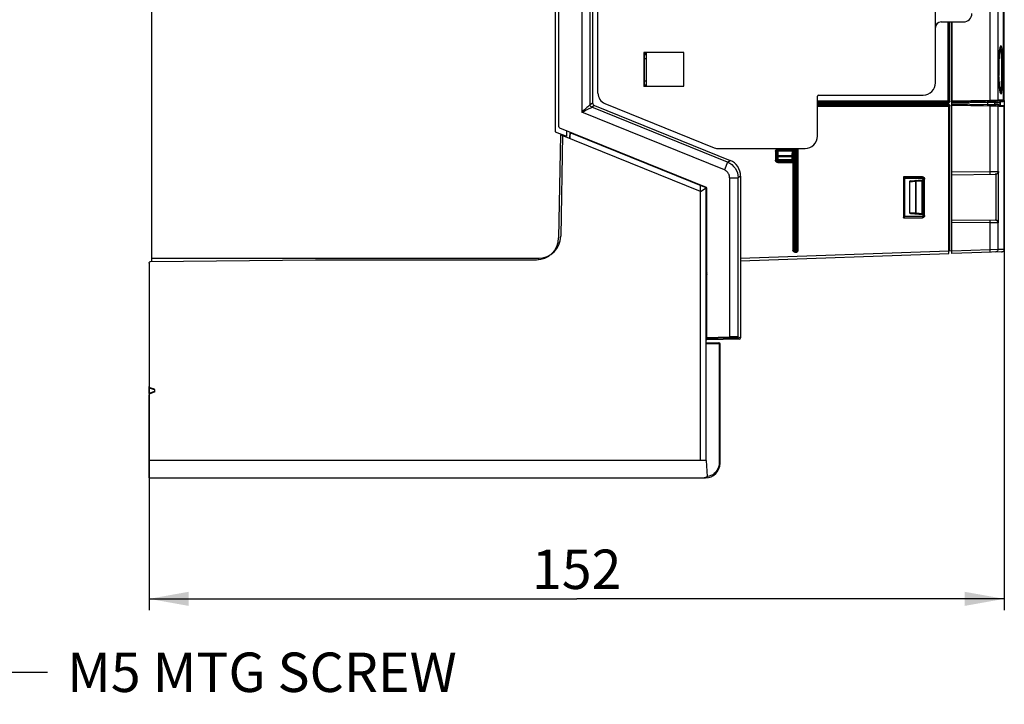
# Model space of a CAD drawing. Units: millimetres. Extents: x 0 to 420, y 0 to 297.
# Drawn here: x 103 to 191, y 72 to 133 of the extents above; entities that cross this region are included whole.
import ezdxf

# ---------------------------------------------------------------- set-up
doc = ezdxf.new("R2010")
doc.units = ezdxf.units.MM
doc.header["$LTSCALE"] = 23.1
doc.layers.get('0').update_dxf_attribs({"linetype": 'CONTINUOUS'})
doc.layers.add('02___PRT_ALL_AXES', color=7, linetype='CONTINUOUS')
doc.styles.get("Standard").update_dxf_attribs({"font": 'arial.ttf'})
doc.dimstyles.new('DIMSTYLE_1', dxfattribs={"dimtxt": 3.5, "dimasz": 3.5, "dimexe": 1, "dimexo": 0, "dimgap": 0.875, "dimtad": 1, "dimdec": 0, "dimlfac": 2, "dimdsep": 46, "dimtxsty": 'Standard', "dimblk": '_FILLED', "dimblk1": '_FILLED', "dimblk2": '_FILLED', "dimcen": 0.09, "dimclrt": 5, "dimadec": 0, "dimazin": 0, "dimtp": 0.05, "dimtm": 0.05, "dimtfac": 1, "dimtdec": 0, "dimtofl": 0, "dimtmove": 0, "dimatfit": 3, "dimldrblk": '_FILLED', "dimfxl": 1, "dimtolj": 1, "dimarcsym": 0})
doc.dimstyles.new('DIMSTYLE_4', dxfattribs={"dimtxt": 3.5, "dimasz": 3.5, "dimexe": 1, "dimexo": 0, "dimtad": 1, "dimlfac": 2, "dimdsep": 46, "dimtxsty": 'Standard', "dimblk": '_FILLED', "dimblk1": '_FILLED', "dimblk2": '_FILLED', "dimcen": 0.09, "dimclrt": 5, "dimadec": 0, "dimazin": 0, "dimtp": 0.05, "dimtm": 0.05, "dimtfac": 1, "dimtmove": 0, "dimatfit": 2, "dimldrblk": '_FILLED', "dimfxl": 1, "dimtolj": 1, "dimarcsym": 0})

# ---------------------------------------------------------------- blocks, each defined once
blk = doc.blocks.new('_FILLED')
at = {"color": 0, "linetype": 'ByBlock'}
blk.add_solid([(0, 0), (-1, 0.179), (-1, -0.179)], dxfattribs=at)
blk = doc.blocks.new('*D4')
at = {"color": 2, "linetype": 'Continuous'}
for p, q in [((190.927, 125.672), (190.927, 80.402)), ((114.962, 100.277), (114.962, 80.402)), ((114.962, 81.402), (152.945, 81.402)), ((190.927, 81.402), (152.945, 81.402))]:
    blk.add_line(p, q, dxfattribs=at)
at = {"color": 2, "linetype": 'Continuous', "xscale": 3.5, "yscale": 3.5, "zscale": 3.5, "rotation": 180}
blk.add_blockref('_FILLED', (114.962, 81.402), dxfattribs=at)
at = {"color": 2, "linetype": 'Continuous', "xscale": 3.5, "yscale": 3.5, "zscale": 3.5}
blk.add_blockref('_FILLED', (190.927, 81.402), dxfattribs=at)
at = {"color": 5, "linetype": 'Continuous', "insert": (152.945, 85.777), "char_height": 3.5, "width": 8.15799, "attachment_point": 2, "line_spacing_factor": 0.9}
blk.add_mtext('152', dxfattribs=at)
blk = doc.blocks.new('*D14')
at = {"color": 2, "linetype": 'Continuous'}
for p, q in [((77.942, 98.941), (102.671, 74.878)), ((102.671, 74.878), (105.921, 74.878))]:
    blk.add_line(p, q, dxfattribs=at)
at = {"color": 2, "linetype": 'Continuous', "xscale": 3.5, "yscale": 3.5, "zscale": 3.5, "rotation": 135.7817863529}
blk.add_blockref('_FILLED', (77.942, 98.941), dxfattribs=at)
at = {"color": 5, "linetype": 'Continuous', "insert": (107.671, 76.628), "char_height": 3.5, "width": 38.48699, "attachment_point": 1, "line_spacing_factor": 0.9}
blk.add_mtext('M5 MTG SCREW', dxfattribs=at)

msp = doc.modelspace()

# ---------------------------------------------------------------- linework, layer by layer
at = {"color": 7, "linetype": 'Continuous'}
for p, q in [((115.191, 111.3582), (115.191, 171.0075)), ((151.041, 159.4046), (151.041, 122.8948)), ((151.3625, 123.329), (151.3625, 158.9703)), ((154.3625, 156.8459), (154.3625, 125.4535)), ((190.8733, 125.7061), (190.8733, 156.6382)), ((190.9275, 125.6716), (190.9275, 156.6334)), ((154.8354, 126.3273), (154.8354, 155.9773)), ((184.8354, 127.2523), (184.8354, 155.0523)), ((185.3354, 132.6523), (187.3104, 132.6523)), ((186.0116, 132.6523), (186.0116, 125.6255)), ((186.2625, 132.6523), (186.2625, 112.3338)), ((186.2725, 132.6523), (186.2725, 125.5275)), ((190.6023, 130.4624), (190.6012, 130.4599)), ((190.6023, 130.4624), (190.6058, 130.4699)), ((162.4554, 129.9323), (158.9104, 129.9323)), ((158.9104, 129.9323), (158.9104, 126.9323)), ((158.9104, 129.9072), (158.9361, 129.8814)), ((158.9104, 129.9023), (159.1439, 129.9023)), ((158.9361, 129.8814), (158.9422, 129.875)), ((158.9422, 129.875), (158.9453, 129.8721)), ((158.9625, 129.8377), (158.9454, 129.872)), ((158.9625, 129.8377), (159.1433, 129.8361)), ((158.9625, 129.4023), (158.9625, 129.8377)), ((159.1439, 126.9323), (159.1439, 129.9023)), ((162.4554, 126.9323), (162.4554, 129.9323)), ((158.9104, 129.4023), (159.1254, 129.4023)), ((158.9854, 127.4023), (158.9854, 129.4023)), ((159.1254, 127.4023), (158.9104, 127.4023)), ((158.9104, 126.9323), (162.4554, 126.9323)), ((158.9479, 126.9323), (158.9625, 126.9615)), ((158.9625, 126.9615), (158.9625, 127.4023)), ((158.9625, 126.9616), (159.1436, 126.9632)), ((174.3354, 122.5023), (174.3354, 126.0523)), ((174.4354, 126.1523), (183.7354, 126.1523)), ((154.1259, 125.2915), (154.0589, 125.2302)), ((154.1377, 125.3019), (154.1259, 125.2915)), ((154.5186, 125.222), (166.5757, 120.3506)), ((155.4608, 125.4001), (165.1758, 121.4751)), ((185.9116, 125.5255), (174.3354, 125.5255)), ((174.3354, 125.2738), (185.9125, 125.2738)), ((185.9326, 125.2716), (185.9125, 125.2738)), ((186.0123, 125.1738), (186.0102, 125.1933)), ((186.0125, 112.0707), (186.0125, 125.1734)), ((190.7751, 125.6061), (186.2725, 125.5275)), ((186.2725, 118.9386), (186.2725, 125.5166)), ((186.2725, 125.2775), (190.4798, 125.2041)), ((190.3924, 119.3617), (190.3924, 125.1417)), ((190.5814, 125.5378), (190.5812, 125.5367)), ((190.5813, 125.2704), (190.5813, 125.534)), ((190.5825, 125.2548), (190.5813, 125.2704)), ((190.5866, 125.2384), (190.5825, 125.2548)), ((190.6146, 125.5845), (190.6295, 125.5938)), ((190.6787, 125.5677), (190.8301, 125.5716)), ((190.8807, 125.1971), (190.6795, 125.2006)), ((190.9446, 112.4764), (190.9446, 125.1321)), ((154.2802, 125.0632), (154.2938, 125.0704)), ((151.041, 122.8948), (152.0291, 122.4956)), ((151.5004, 122.6224), (151.3406, 113.4652)), ((151.425, 123.2363), (164.4499, 117.9739)), ((163.9625, 117.5874), (151.5004, 122.6224)), ((151.6957, 122.6303), (151.5384, 113.6148)), ((152.0377, 122.9888), (152.0291, 122.4956)), ((152.3294, 122.8709), (152.3193, 122.2916)), ((152.3695, 122.2713), (152.3763, 122.6613)), ((164.4625, 117.9247), (152.5137, 122.7523)), ((152.548, 122.7517), (152.5485, 122.7824)), ((165.5504, 121.4023), (173.2354, 121.4023)), ((172.2349, 121.1757), (172.2354, 121.1593)), ((172.261, 120.3643), (172.2611, 121.1996)), ((172.2611, 121.1996), (172.2615, 121.2923)), ((172.2616, 121.4023), (172.2616, 121.1593)), ((172.5133, 112.3686), (172.5133, 121.4023)), ((172.1887, 120.2391), (172.2019, 120.2605)), ((172.2351, 120.3524), (172.2354, 120.3643)), ((172.2616, 120.1612), (172.261, 120.3643)), ((172.2616, 120.3643), (172.2616, 112.3895)), ((186.2725, 119.0779), (190.1709, 119.1119)), ((163.9625, 93.6997), (163.9625, 118.1267)), ((167.5125, 118.9618), (167.5125, 104.5756)), ((182.0728, 118.7959), (182.0938, 118.7749)), ((182.0938, 118.7749), (183.6439, 118.7749)), ((182.0938, 115.3749), (182.0938, 118.7749)), ((182.5225, 118.4272), (182.5225, 115.7286)), ((182.6137, 118.5269), (183.6355, 118.6162)), ((183.6355, 115.5396), (183.6355, 118.6162)), ((183.639, 118.6166), (183.7481, 118.6261)), ((183.7438, 118.6749), (183.7438, 115.4748)), ((163.9625, 117.5874), (164.4625, 117.9247)), ((164.4625, 93.6997), (164.4625, 117.9247)), ((164.5125, 104.3997), (164.5125, 117.8812)), ((182.6137, 115.629), (183.7486, 115.5297)), ((182.0728, 115.3538), (182.0938, 115.3749)), ((183.6439, 115.3749), (182.0938, 115.3749)), ((186.2725, 112.0718), (186.2725, 115.2173)), ((186.2725, 115.0779), (190.1709, 115.0439)), ((190.3924, 112.4572), (190.3924, 114.7941)), ((167.5125, 111.4247), (186.0125, 112.0707)), ((172.2635, 112.3701), (172.2616, 112.3895)), ((172.3241, 112.2968), (172.3759, 112.2759)), ((172.4133, 112.2686), (172.4331, 112.2706)), ((172.4331, 112.2706), (172.4519, 112.2764)), ((172.4519, 112.2764), (172.4689, 112.2855)), ((172.4689, 112.2855), (172.4838, 112.2977)), ((172.5112, 112.3483), (172.5133, 112.3686)), ((186.0125, 112.3251), (186.2625, 112.3338)), ((190.7033, 112.2266), (186.2725, 112.0718)), ((114.9625, 111.2273), (114.9625, 100.2767)), ((115.0616, 111.3567), (129.7366, 111.5227)), ((115.191, 111.6497), (149.5387, 111.6497)), ((129.7366, 111.5227), (129.9325, 111.5242)), ((129.9362, 111.5247), (149.3659, 111.5247)), ((164.4625, 104.1497), (165.5892, 104.13)), ((167.4151, 104.4757), (164.5125, 104.3997)), ((166.5413, 104.5812), (166.6356, 104.5835)), ((166.6356, 104.5835), (166.7277, 104.5853)), ((165.6875, 93.4497), (165.6875, 104.03)), ((114.9625, 99.6506), (114.9625, 100.2619)), ((114.9907, 100.146), (114.9896, 100.1403)), ((115.0283, 100.1827), (115.3967, 100.0486)), ((115.3967, 99.7507), (115.0283, 99.6166)), ((115.4625, 99.8447), (115.4625, 99.9547)), ((114.9625, 92.1497), (114.9625, 99.5227)), ((164.4625, 93.6997), (114.9625, 93.6997)), ((164.4625, 93.6997), (164.5339, 92.2566)), ((114.9625, 92.1497), (164.3875, 92.1497))]:
    msp.add_line(p, q, dxfattribs=at)
at = {"color": 9, "linetype": 'Continuous'}
for p, q in [((153.3887, 157.6711), (153.3887, 124.6283)), ((154.1377, 125.3019), (154.1377, 156.9975)), ((189.666, 156.6479), (189.666, 125.6867)), ((190.3924, 125.6977), (190.3924, 156.6424)), ((190.873, 156.6382), (190.873, 125.7061)), ((185.9116, 132.6523), (185.9116, 125.4255)), ((186.1116, 125.6255), (186.1116, 132.6523)), ((190.5862, 130.4298), (190.5642, 130.3318)), ((190.6091, 130.4998), (190.5862, 130.4298)), ((190.6091, 130.4998), (190.6101, 130.5021)), ((158.9453, 129.8721), (159.1438, 129.8713)), ((158.9454, 129.4023), (158.9454, 129.872)), ((159.1439, 129.7361), (158.9616, 129.7377)), ((158.9454, 126.9272), (158.9454, 127.4023)), ((158.9616, 127.0616), (159.1427, 127.0632)), ((190.5871, 126.3882), (190.5929, 126.4005)), ((190.5929, 126.4005), (190.5938, 126.4026)), ((190.6135, 126.3997), (190.5938, 126.4026)), ((190.6908, 126.305), (190.6899, 126.3026)), ((154.1377, 125.3019), (154.3625, 125.4535)), ((154.5186, 125.222), (154.2938, 125.0704)), ((186.1116, 125.6255), (174.3354, 125.6256)), ((174.3354, 125.4255), (185.9116, 125.4255)), ((185.9125, 125.3738), (174.3354, 125.3738)), ((174.3354, 125.1738), (186.1125, 125.1738)), ((185.9373, 125.2707), (185.9107, 125.2738)), ((185.9125, 125.3738), (185.9125, 125.2738)), ((186.1082, 125.214), (186.1125, 125.1738)), ((186.1125, 112.3312), (186.1125, 125.1738)), ((186.2725, 125.6275), (189.666, 125.6867)), ((189.4375, 125.4828), (186.2725, 125.4276)), ((186.2725, 125.3775), (189.4375, 125.3223)), ((189.666, 125.1533), (186.2725, 125.2125)), ((190.1172, 125.4964), (189.4375, 125.4828)), ((189.4375, 125.4828), (189.4375, 125.3223)), ((189.4375, 125.3223), (190.1172, 125.3087)), ((189.666, 125.6867), (190.3924, 125.6977)), ((190.4787, 125.1402), (189.666, 125.1533)), ((189.666, 125.1533), (189.666, 119.3575)), ((190.1172, 125.4964), (190.5742, 125.5043)), ((190.1172, 125.3087), (190.1172, 125.4964)), ((190.3814, 125.3041), (190.1172, 125.3087)), ((190.3855, 125.2778), (190.382, 125.3041)), ((190.3961, 125.2528), (190.3855, 125.2778)), ((190.5687, 125.7022), (190.3924, 125.6977)), ((190.9446, 125.1321), (190.4787, 125.1402)), ((190.5499, 125.2803), (190.581, 125.2704)), ((190.873, 125.7061), (190.5687, 125.7022)), ((190.5742, 125.5043), (190.5774, 125.5291)), ((190.5754, 125.505), (190.5742, 125.5043)), ((190.5774, 125.5291), (190.587, 125.5533)), ((190.581, 125.5256), (190.5818, 125.5404)), ((190.5811, 125.527), (190.581, 125.5256)), ((190.581, 125.5256), (190.581, 125.2704)), ((190.5822, 125.2547), (190.581, 125.2703)), ((190.587, 125.5533), (190.6025, 125.5741)), ((190.6217, 125.1897), (190.6223, 125.1897)), ((190.647, 125.6006), (190.6722, 125.6043)), ((190.6781, 125.5711), (190.6787, 125.5677)), ((190.8307, 125.5751), (190.8301, 125.5716)), ((190.9275, 125.6716), (190.8672, 125.6716)), ((190.8733, 125.7061), (190.873, 125.7061)), ((166.0703, 119.5046), (153.3887, 124.6283)), ((166.3509, 120.199), (154.2938, 125.0704)), ((170.615, 121.1593), (170.715, 121.1593)), ((170.615, 121.1593), (170.615, 120.3643)), ((170.7376, 121.1367), (170.715, 121.1593)), ((170.715, 120.3643), (170.715, 121.1593)), ((170.7492, 120.6818), (170.7376, 121.1367)), ((172.1099, 121.3592), (170.815, 121.3592)), ((170.815, 121.2592), (170.815, 121.3592)), ((170.815, 121.2592), (172.1099, 121.2592)), ((170.815, 121.2592), (170.8376, 121.2367)), ((172.0874, 121.2367), (170.8376, 121.2367)), ((170.8376, 121.2065), (170.8376, 121.2367)), ((170.8376, 121.2065), (172.0874, 121.2065)), ((170.8492, 120.7516), (170.8376, 121.2065)), ((172.0758, 120.7516), (170.8492, 120.7516)), ((170.8492, 120.2985), (170.8492, 120.7516)), ((172.0874, 121.2065), (172.0758, 120.7516)), ((172.0758, 120.7516), (172.0758, 120.2985)), ((172.0874, 121.2367), (172.1099, 121.2592)), ((172.0874, 121.2367), (172.0874, 121.2065)), ((172.1099, 121.3592), (172.1099, 121.2592)), ((172.1616, 121.4023), (172.1616, 121.3524)), ((172.2616, 121.3524), (172.1616, 121.3524)), ((172.1873, 121.1367), (172.1757, 120.6818)), ((172.2099, 121.1593), (172.1873, 121.1367)), ((172.2099, 121.1593), (172.261, 121.1593)), ((172.2099, 121.1593), (172.2099, 120.3643)), ((172.2354, 121.1593), (172.2354, 120.3643)), ((172.3616, 112.3895), (172.3616, 121.4023)), ((172.4133, 121.4023), (172.4133, 112.3686)), ((172.6133, 112.3686), (172.6133, 121.4023)), ((166.3509, 120.199), (166.0703, 119.5046)), ((166.3509, 120.199), (166.5757, 120.3506)), ((170.715, 120.3643), (170.615, 120.3643)), ((170.715, 120.3643), (170.7492, 120.3985)), ((170.7492, 120.6818), (172.1757, 120.6818)), ((170.7492, 120.6818), (170.7492, 120.3985)), ((172.1757, 120.3985), (170.7492, 120.3985)), ((170.8492, 120.2985), (170.815, 120.2643)), ((172.1099, 120.2643), (170.815, 120.2643)), ((170.815, 120.1644), (170.815, 120.2643)), ((170.815, 120.1644), (172.1099, 120.1644)), ((170.8492, 120.2985), (172.0758, 120.2985)), ((172.1099, 120.2643), (172.0758, 120.2985)), ((172.1099, 120.2643), (172.1099, 120.1644)), ((172.1616, 120.1711), (172.2616, 120.1711)), ((172.1616, 120.1711), (172.1616, 112.3895)), ((172.1757, 120.3985), (172.1757, 120.6818)), ((172.1757, 120.3985), (172.2099, 120.3643)), ((172.261, 120.3643), (172.2099, 120.3643)), ((186.2725, 119.3279), (189.666, 119.3575)), ((189.666, 119.3575), (190.3924, 119.3617)), ((190.1949, 119.1133), (190.1949, 115.0425)), ((190.4315, 119.3619), (190.3924, 119.3619)), ((190.4315, 114.7938), (190.4315, 119.362)), ((166.5387, 118.8102), (167.2877, 118.8102)), ((166.5387, 118.8102), (166.5387, 104.6812)), ((167.5125, 118.9618), (167.2877, 118.8102)), ((167.2877, 104.682), (167.2877, 118.8102)), ((183.6631, 118.8957), (181.9728, 118.8957)), ((181.9728, 118.8957), (181.9728, 115.254)), ((182.0728, 118.7959), (183.6645, 118.7955)), ((182.0728, 115.3538), (182.0728, 118.7959)), ((182.5225, 118.4272), (182.5459, 118.4272)), ((183.0414, 118.4706), (182.5459, 118.4272)), ((182.5459, 115.7286), (182.5459, 118.4272)), ((183.0414, 118.4706), (183.118, 118.4706)), ((183.0414, 118.4706), (183.0414, 115.6853)), ((183.118, 118.4706), (183.1093, 118.5702)), ((183.6355, 118.5159), (183.118, 118.4706)), ((183.118, 115.6853), (183.118, 118.4706)), ((183.6439, 118.7749), (183.6645, 118.7955)), ((183.6646, 118.8955), (183.6645, 118.7955)), ((183.7302, 115.5313), (183.7302, 118.6245)), ((183.7645, 118.6956), (183.7438, 118.6749)), ((183.7645, 118.6956), (183.8644, 118.6956)), ((183.7645, 118.6956), (183.7645, 115.4542)), ((183.8644, 115.4542), (183.8644, 118.6956)), ((182.5459, 115.7286), (182.5225, 115.7286)), ((182.5459, 115.7286), (183.0414, 115.6853)), ((183.118, 115.6853), (183.0414, 115.6853)), ((183.1093, 115.5856), (183.118, 115.6853)), ((183.118, 115.6853), (183.6355, 115.64)), ((181.9728, 115.254), (183.6631, 115.254)), ((183.6645, 115.3542), (182.0728, 115.3538)), ((183.6645, 115.3542), (183.6439, 115.3749)), ((183.6645, 115.3542), (183.6646, 115.2542)), ((183.7438, 115.4748), (183.7645, 115.4542)), ((183.8644, 115.4542), (183.7645, 115.4542)), ((189.666, 114.7984), (186.2725, 114.828)), ((190.3924, 114.7941), (189.666, 114.7984)), ((189.666, 114.7984), (189.666, 112.4403)), ((190.3924, 114.794), (190.4315, 114.794)), ((167.5125, 111.6748), (186.0125, 112.3209)), ((172.3616, 112.3895), (172.1616, 112.3895)), ((172.2077, 112.2618), (172.1958, 112.2777)), ((172.2867, 112.2041), (172.3616, 112.3895)), ((172.3384, 112.1832), (172.2867, 112.2041)), ((172.4133, 112.3686), (172.3384, 112.1832)), ((172.3699, 112.1734), (172.3384, 112.1832)), ((172.3616, 112.3895), (172.4133, 112.3686)), ((172.6133, 112.3686), (172.4133, 112.3686)), ((172.5509, 112.2235), (172.5252, 112.2028)), ((186.2725, 112.3217), (189.666, 112.4403)), ((189.666, 112.4403), (190.3924, 112.4572)), ((190.3924, 112.4571), (190.9446, 112.4764)), ((149.5387, 111.6497), (149.5387, 111.5362)), ((164.5125, 104.6281), (166.5387, 104.6812)), ((164.5125, 104.5281), (166.5413, 104.5812)), ((166.5387, 104.6812), (166.5413, 104.5812)), ((167.4151, 104.4757), (167.1904, 104.5821)), ((167.2877, 104.682), (167.5125, 104.5755)), ((165.6048, 104.03), (164.4625, 104.05)), ((165.6048, 104.03), (165.6875, 104.03)), ((165.6048, 104.03), (165.6048, 93.4497)), ((114.9625, 100.1153), (114.9918, 100.1153)), ((115.4332, 99.9547), (114.9918, 100.1153)), ((114.9918, 99.684), (114.9918, 100.1153)), ((114.9918, 99.684), (115.4332, 99.8447)), ((115.4332, 99.9547), (115.4625, 99.9547)), ((115.4332, 99.9547), (115.4332, 99.8447)), ((114.9918, 99.684), (114.9625, 99.684)), ((165.6875, 93.4497), (165.6048, 93.4497))]:
    msp.add_line(p, q, dxfattribs=at)
at = {"color": 7, "linetype": 'Continuous'}
for points in [[(190.6077, 126.3324), (190.608, 126.332), (190.6064, 126.3349), (190.6018, 126.3448), (190.5958, 126.3604), (190.5889, 126.3816), (190.5816, 126.4079), (190.5739, 126.4394), (190.5661, 126.4758), (190.5582, 126.5171), (190.5503, 126.563), (190.5424, 126.6137), (190.5346, 126.6691), (190.527, 126.7292), (190.5195, 126.7937), (190.5123, 126.8627), (190.5052, 126.9359), (190.4985, 127.0133), (190.492, 127.0948), (190.4858, 127.1802), (190.48, 127.2694), (190.4746, 127.3624), (190.4695, 127.4589), (190.4649, 127.5588), (190.4607, 127.6619), (190.4571, 127.7681), (190.454, 127.8772), (190.4515, 127.9889), (190.4496, 128.1028), (190.4483, 128.2187), (190.4477, 128.3362), (190.4477, 128.455), (190.4484, 128.5747), (190.4498, 128.6951), (190.4518, 128.8157), (190.4545, 128.9362), (190.4579, 129.0561), (190.4621, 129.1749), (190.4669, 129.2923), (190.4725, 129.4076), (190.4789, 129.5203), (190.4859, 129.6297), (190.4937, 129.7353), (190.5022, 129.8364), (190.5113, 129.9326), (190.521, 130.0235), (190.5312, 130.1085), (190.542, 130.1869), (190.5532, 130.2583), (190.5647, 130.3217), (190.5765, 130.3767)], [(190.5765, 130.3767), (190.5881, 130.4212), (190.5984, 130.4528), (190.6012, 130.4599)], [(154.0589, 125.2302), (153.9316, 125.1163), (153.8467, 125.0406)], [(186.0102, 125.1933), (186.0046, 125.2119), (185.9954, 125.229), (185.9831, 125.244), (185.9682, 125.2563), (185.9511, 125.2657), (185.9326, 125.2716)], [(190.3924, 125.1417), (190.3903, 125.1581), (190.3839, 125.1739), (190.3738, 125.1873), (190.3607, 125.1976), (190.345, 125.2043), (190.3287, 125.2067)], [(190.5813, 125.5371), (190.5815, 125.5378), (190.583, 125.5425), (190.5866, 125.5509), (190.5927, 125.5615)], [(190.5927, 125.5615), (190.6021, 125.5732), (190.6146, 125.5845)], [(190.6295, 125.5938), (190.6468, 125.6005), (190.6658, 125.604), (190.6722, 125.6043)], [(190.7751, 125.6061), (190.786, 125.6069), (190.7959, 125.6087), (190.8046, 125.6111), (190.8126, 125.6142), (190.8209, 125.6182), (190.8285, 125.6227), (190.8344, 125.6269), (190.8396, 125.6312), (190.845, 125.6363), (190.8498, 125.6417), (190.8539, 125.6468), (190.8574, 125.6519), (190.8604, 125.657), (190.8631, 125.662), (190.8654, 125.667), (190.8673, 125.6719), (190.8689, 125.6767), (190.8702, 125.6814), (190.8713, 125.686), (190.8721, 125.6905), (190.8727, 125.6948), (190.873, 125.6987), (190.8733, 125.7025), (190.8733, 125.7061)], [(190.9444, 125.1321), (190.9433, 125.1441), (190.9377, 125.1608), (190.9278, 125.1755), (190.9143, 125.187), (190.8978, 125.1945), (190.8807, 125.1971)], [(153.8467, 125.0406), (153.6399, 124.8544), (153.5186, 124.7463), (153.3887, 124.6283)], [(153.3887, 124.6283), (153.5473, 124.7047), (153.6933, 124.777)], [(153.6933, 124.777), (153.9433, 124.8992), (154.0449, 124.9498), (154.1299, 124.9917), (154.1981, 125.0246), (154.2802, 125.0632)], [(172.1615, 121.3524), (172.1659, 121.338), (172.1705, 121.3249), (172.1755, 121.3125), (172.1807, 121.3007), (172.186, 121.2895), (172.1932, 121.2788), (172.2012, 121.2677), (172.2093, 121.2553)], [(172.2093, 121.2553), (172.2172, 121.2415), (172.2239, 121.2262), (172.2293, 121.2097), (172.2331, 121.1926), (172.2349, 121.1757)], [(172.1614, 120.1711), (172.1658, 120.1845), (172.1699, 120.197), (172.174, 120.2085), (172.1784, 120.2191), (172.1832, 120.2292), (172.1887, 120.2391)], [(172.2019, 120.2605), (172.2088, 120.2726), (172.2154, 120.2854), (172.2216, 120.2988), (172.2268, 120.3126), (172.2309, 120.3264), (172.2337, 120.3398), (172.2351, 120.3524)], [(190.3924, 119.3617), (190.3876, 119.3131), (190.3736, 119.2664), (190.3508, 119.2234), (190.3201, 119.1857), (190.2827, 119.1546), (190.24, 119.1314), (190.1936, 119.1169), (190.1453, 119.1117)], [(190.1709, 119.1119), (190.1749, 119.112), (190.1789, 119.1121), (190.1829, 119.1123), (190.1869, 119.1126), (190.1909, 119.1129), (190.1949, 119.1133)], [(190.4315, 119.362), (190.4264, 119.3225), (190.4156, 119.2857), (190.3999, 119.2513), (190.3798, 119.2198), (190.3558, 119.1917), (190.3283, 119.1673), (190.2975, 119.1468), (190.2644, 119.1306), (190.23, 119.1195), (190.1949, 119.1133)], [(181.9728, 118.8959), (181.9929, 118.8762), (182.0114, 118.8573), (182.0285, 118.8401), (182.0436, 118.8251), (182.0559, 118.8127), (182.0651, 118.8036), (182.0705, 118.798), (182.0723, 118.7959)], [(181.9728, 115.2538), (181.9926, 115.2739), (182.0114, 115.2924)], [(182.0114, 115.2924), (182.056, 115.3369), (182.0651, 115.3461), (182.0707, 115.3515), (182.0728, 115.3534)], [(190.3924, 114.7941), (190.3877, 114.8423), (190.3735, 114.8895), (190.3507, 114.9325), (190.3201, 114.9701), (190.2828, 115.0012), (190.2401, 115.0244), (190.1932, 115.039), (190.1453, 115.0441)], [(190.1949, 115.0425), (190.1909, 115.0429), (190.1869, 115.0432), (190.1829, 115.0435), (190.1789, 115.0437), (190.1749, 115.0438), (190.1709, 115.0439)], [(190.4315, 114.7938), (190.4264, 114.8333), (190.4156, 114.8701), (190.3999, 114.9045), (190.3798, 114.9359), (190.3558, 114.964), (190.3283, 114.9885), (190.2975, 115.009), (190.2644, 115.0252), (190.23, 115.0363), (190.1949, 115.0425)], [(172.2787, 112.3336), (172.2692, 112.3512), (172.2635, 112.3701)], [(172.3241, 112.2968), (172.3069, 112.3058), (172.2915, 112.3182), (172.2787, 112.3336)], [(172.3759, 112.2759), (172.3851, 112.2727), (172.3944, 112.2704), (172.4039, 112.2691), (172.4133, 112.2686)], [(172.4838, 112.2977), (172.496, 112.3123), (172.5053, 112.3293), (172.5112, 112.3483)], [(190.3924, 112.4571), (190.3879, 112.4098), (190.3742, 112.3633), (190.3521, 112.3208), (190.3224, 112.2835), (190.2862, 112.2524), (190.2446, 112.2288), (190.1988, 112.2135), (190.1519, 112.2073)], [(190.7032, 112.2265), (190.7488, 112.2324), (190.7935, 112.2469), (190.8342, 112.2691), (190.8701, 112.2985), (190.8999, 112.334), (190.9227, 112.3745), (190.9376, 112.4184), (190.9441, 112.4644), (190.9444, 112.4764)], [(114.9625, 111.2273), (114.9648, 111.2543), (114.9707, 111.2788), (114.9805, 111.3013), (114.9932, 111.3207), (115.0085, 111.3362), (115.0255, 111.3476), (115.0434, 111.3544), (115.0625, 111.3567)], [(164.5125, 110.3482), (164.5057, 110.3465), (164.4993, 110.3449), (164.4932, 110.3435), (164.4873, 110.3422), (164.4816, 110.3407), (164.4758, 110.3397), (164.4699, 110.3398), (164.4638, 110.3404), (164.4625, 110.3405)], [(166.7277, 104.5853), (166.819, 104.5867), (166.9055, 104.5877), (166.9841, 104.588), (167.0451, 104.5879)], [(167.0451, 104.5879), (167.0528, 104.5878), (167.1087, 104.5871), (167.151, 104.5859), (167.1781, 104.5842), (167.1904, 104.5821)], [(115.0283, 100.1827), (115.0239, 100.1841), (115.0197, 100.1849), (115.0154, 100.1853), (115.0117, 100.1851), (115.0096, 100.1834), (115.0077, 100.181), (115.0049, 100.1788), (115.0022, 100.1764), (114.9998, 100.1734), (114.9976, 100.1699), (114.9957, 100.1659), (114.9941, 100.1615), (114.9929, 100.1566), (114.9919, 100.1514), (114.9907, 100.146)], [(114.9918, 99.684), (114.9903, 99.6766), (114.9897, 99.6697), (114.9901, 99.6633), (114.9909, 99.6574), (114.9915, 99.6517), (114.9921, 99.6463), (114.9932, 99.6413), (114.9945, 99.6366), (114.9962, 99.6324), (114.9981, 99.6286), (115.0002, 99.6253), (115.0026, 99.6225), (115.0053, 99.6202), (115.008, 99.6181), (115.0099, 99.6158), (115.012, 99.6142), (115.0156, 99.614), (115.0198, 99.6145), (115.024, 99.6153), (115.0283, 99.6166)], [(164.4625, 92.202), (164.4526, 92.1986), (164.4425, 92.1955), (164.4323, 92.1925), (164.4219, 92.1898), (164.4114, 92.1873), (164.4007, 92.185)], [(164.5339, 92.2566), (164.5308, 92.2466), (164.5255, 92.2377), (164.5175, 92.2301), (164.5078, 92.2234), (164.4976, 92.2174), (164.4866, 92.2119), (164.4749, 92.2068), (164.4625, 92.202)]]:
    msp.add_lwpolyline(points, dxfattribs=at)
at = {"color": 9, "linetype": 'Continuous'}
for points in [[(190.6162, 130.3324), (190.5959, 130.3974), (190.5865, 130.4149)], [(190.6091, 130.4998), (190.6077, 130.4815), (190.6023, 130.4624)], [(190.6908, 126.305), (190.7121, 126.374), (190.7321, 126.4711), (190.7509, 126.5971), (190.7682, 126.7492), (190.7837, 126.9258), (190.7972, 127.1236), (190.8085, 127.3392), (190.8175, 127.5701), (190.8243, 127.8143), (190.8287, 128.0675), (190.8307, 128.326), (190.8302, 128.5858), (190.8272, 128.8431), (190.8218, 129.094), (190.814, 129.3346), (190.8038, 129.5616), (190.7914, 129.7715), (190.777, 129.9613), (190.7606, 130.1278), (190.7424, 130.2694), (190.7226, 130.3838), (190.7015, 130.4696), (190.6793, 130.5242), (190.6564, 130.548), (190.6334, 130.5406), (190.6101, 130.5021)], [(190.5642, 130.3318), (190.5429, 130.2049), (190.523, 130.0522), (190.5048, 129.8752), (190.4886, 129.6773), (190.4748, 129.4615), (190.4635, 129.2303), (190.4551, 128.9857), (190.4495, 128.7322), (190.4471, 128.4735), (190.4478, 128.2137), (190.4517, 127.9569), (190.454, 127.8772)], [(190.5938, 126.4026), (190.614, 126.4641), (190.6331, 126.5503), (190.651, 126.6602), (190.6675, 126.7921), (190.6825, 126.9445), (190.6956, 127.115), (190.7069, 127.3005), (190.7163, 127.4996), (190.7238, 127.7105), (190.7292, 127.9305), (190.7325, 128.1569), (190.7337, 128.3867), (190.7328, 128.6165), (190.7298, 128.8435), (190.7246, 129.0649), (190.7174, 129.2779), (190.7082, 129.4799), (190.6971, 129.6684), (190.6841, 129.8409), (190.6694, 129.9954), (190.6531, 130.1298), (190.6353, 130.2426), (190.6162, 130.3324)], [(190.4571, 127.7681), (190.4585, 127.7067), (190.4684, 127.467), (190.4809, 127.2408), (190.496, 127.0318), (190.5132, 126.8425), (190.5324, 126.6762), (190.5531, 126.5348), (190.5752, 126.4204)], [(190.5752, 126.4204), (190.5982, 126.3348), (190.6215, 126.2806), (190.6449, 126.257), (190.6676, 126.2644), (190.6899, 126.3026)], [(190.6908, 126.305), (190.6887, 126.3229), (190.6833, 126.3405), (190.6748, 126.3566), (190.6634, 126.3709), (190.6491, 126.3833), (190.6324, 126.3931), (190.6135, 126.3997)], [(154.2938, 125.0704), (154.2507, 125.093), (154.2127, 125.1237), (154.1813, 125.1612), (154.1576, 125.2044), (154.1428, 125.2519), (154.1377, 125.3019)], [(185.9116, 125.5256), (185.9374, 125.5289), (185.9615, 125.5389), (185.9825, 125.555), (185.9984, 125.576), (186.0083, 125.6001), (186.0116, 125.6256)], [(186.0961, 125.5484), (186.0776, 125.5141), (186.053, 125.4841), (186.023, 125.4595), (185.9887, 125.441), (185.9518, 125.4298), (185.9116, 125.4255)], [(185.9125, 125.3738), (185.9526, 125.3695), (185.9896, 125.3583)], [(185.9896, 125.3583), (186.0239, 125.3398), (186.0539, 125.3152), (186.0785, 125.2852), (186.097, 125.2509), (186.1082, 125.214)], [(186.1116, 125.6255), (186.1073, 125.5854), (186.0961, 125.5484)], [(189.4382, 125.5828), (189.4376, 125.5796), (189.4372, 125.57), (189.437, 125.5546), (189.437, 125.5341), (189.4371, 125.5096), (189.4375, 125.4828)], [(189.4375, 125.3223), (189.4372, 125.2971), (189.437, 125.2733), (189.437, 125.2526), (189.4372, 125.2364), (189.4376, 125.2259), (189.4382, 125.2223)], [(189.666, 125.6867), (189.6663, 125.6615), (189.6665, 125.6378), (189.6664, 125.6171), (189.6662, 125.6009), (189.6657, 125.5904), (189.6651, 125.5867)], [(189.6654, 125.2183), (189.6658, 125.2162), (189.6661, 125.21), (189.6663, 125.2), (189.6663, 125.1867), (189.6662, 125.1707), (189.666, 125.1533)], [(190.1172, 125.4964), (190.1203, 125.5211), (190.1299, 125.5453), (190.1453, 125.5661), (190.1656, 125.5822), (190.1898, 125.5926), (190.2149, 125.5963)], [(190.2149, 125.2087), (190.1913, 125.212), (190.168, 125.2215), (190.1475, 125.2368), (190.1313, 125.2574), (190.1207, 125.2824), (190.1172, 125.3087)], [(190.2947, 125.5977), (190.3182, 125.601), (190.3416, 125.6105), (190.3621, 125.6258), (190.3783, 125.6464), (190.3889, 125.6714), (190.3924, 125.6977)], [(190.3814, 125.3041), (190.417, 125.3027), (190.4516, 125.2996), (190.4853, 125.2948), (190.518, 125.2884), (190.5499, 125.2803)], [(190.4798, 125.2041), (190.4562, 125.2074), (190.4328, 125.2169), (190.4123, 125.2322), (190.3961, 125.2528)], [(190.5301, 125.2018), (190.5053, 125.2033), (190.4798, 125.2041)], [(190.6217, 125.1897), (190.5999, 125.1937), (190.5774, 125.1971), (190.5541, 125.1998), (190.5301, 125.2018)], [(190.581, 125.5256), (190.5799, 125.5192), (190.5788, 125.5139), (190.5777, 125.5098), (190.5766, 125.5068), (190.5754, 125.505)], [(190.581, 125.2704), (190.5811, 125.2704), (190.5812, 125.2703), (190.5812, 125.2703), (190.5812, 125.2703), (190.5813, 125.2704), (190.5813, 125.2704)], [(190.5813, 125.534), (190.5813, 125.5325), (190.5813, 125.5311), (190.5812, 125.5297), (190.5812, 125.5283)], [(190.6217, 125.1897), (190.61, 125.1998), (190.5999, 125.2117), (190.5918, 125.2249), (190.5859, 125.2393), (190.5822, 125.2547)], [(190.6223, 125.1897), (190.6106, 125.1998), (190.6004, 125.2117), (190.5922, 125.2249), (190.5866, 125.2384)], [(190.6025, 125.5741), (190.6228, 125.5902), (190.647, 125.6006)], [(190.6795, 125.2006), (190.6705, 125.2005), (190.6614, 125.1998), (190.652, 125.1985), (190.6423, 125.1965), (190.6325, 125.1936), (190.6223, 125.1897)], [(190.6776, 125.6044), (190.6776, 125.5969), (190.6777, 125.581), (190.6781, 125.5711)], [(190.7751, 125.6061), (190.7991, 125.6095), (190.8221, 125.6189), (190.8427, 125.6343), (190.8589, 125.6548), (190.8694, 125.6793), (190.873, 125.7061)], [(190.831, 125.6245), (190.831, 125.6216), (190.8312, 125.6009), (190.831, 125.5851), (190.8307, 125.5751)], [(170.615, 121.1593), (170.6193, 121.1994), (170.6305, 121.2364), (170.649, 121.2706), (170.6736, 121.3006), (170.7036, 121.3252), (170.7379, 121.3437), (170.7748, 121.3549), (170.815, 121.3592)], [(170.815, 121.2592), (170.7892, 121.2559), (170.765, 121.2459), (170.7441, 121.2298), (170.7281, 121.2088), (170.7183, 121.1848), (170.715, 121.1593)], [(170.8376, 121.2367), (170.8117, 121.2332), (170.7876, 121.2232), (170.7669, 121.2073), (170.751, 121.1866), (170.741, 121.1625), (170.7376, 121.1367)], [(170.7376, 121.1367), (170.7414, 121.1545), (170.7516, 121.1712), (170.7675, 121.1856), (170.7881, 121.1967), (170.812, 121.2038), (170.8376, 121.2065)], [(170.8492, 120.7516), (170.8236, 120.749), (170.7997, 120.7418), (170.7791, 120.7307), (170.7632, 120.7164), (170.753, 120.6997), (170.7492, 120.6818)], [(172.1757, 120.6818), (172.1719, 120.6997), (172.1617, 120.7164), (172.1458, 120.7307), (172.1252, 120.7418), (172.1013, 120.749), (172.0758, 120.7516)], [(172.1873, 121.1367), (172.1839, 121.1625), (172.1739, 121.1866), (172.158, 121.2073), (172.1373, 121.2232), (172.1132, 121.2332), (172.0874, 121.2367)], [(172.0874, 121.2065), (172.1129, 121.2038), (172.1368, 121.1967), (172.1574, 121.1856), (172.1733, 121.1712), (172.1835, 121.1545), (172.1873, 121.1367)], [(172.1099, 121.3592), (172.1187, 121.359), (172.1273, 121.3584), (172.136, 121.3575), (172.1446, 121.3562), (172.1531, 121.3545), (172.1616, 121.3524)], [(172.1805, 121.2302), (172.1595, 121.2461), (172.1355, 121.2559), (172.1099, 121.2592)], [(172.2099, 121.1593), (172.2065, 121.1851), (172.1966, 121.2092), (172.1805, 121.2302)], [(166.3509, 120.199), (166.5498, 120.1007), (166.7323, 119.974), (166.8944, 119.8213), (167.0322, 119.6462), (167.1424, 119.4528), (167.2226, 119.2457), (167.2713, 119.03), (167.2877, 118.8102)], [(170.815, 120.1644), (170.7748, 120.1686), (170.7379, 120.1798), (170.7036, 120.1983), (170.6736, 120.2229), (170.649, 120.2529), (170.6305, 120.2872), (170.6193, 120.3241), (170.615, 120.3643)], [(170.815, 120.2643), (170.7894, 120.2676), (170.7653, 120.2775), (170.7444, 120.2935), (170.7283, 120.3144), (170.7184, 120.3385), (170.715, 120.3643)], [(170.7492, 120.3985), (170.7526, 120.3726), (170.7626, 120.3485), (170.7785, 120.3278), (170.7992, 120.3119), (170.8233, 120.3019), (170.8492, 120.2985)], [(172.0758, 120.2985), (172.1016, 120.3019), (172.1257, 120.3119), (172.1464, 120.3278), (172.1623, 120.3485), (172.1723, 120.3726), (172.1757, 120.3985)], [(172.1099, 120.2643), (172.1358, 120.2677), (172.1599, 120.2777), (172.1809, 120.2938), (172.1968, 120.3147), (172.2066, 120.3388), (172.2099, 120.3643)], [(172.1616, 120.1711), (172.1531, 120.1691), (172.1446, 120.1674), (172.136, 120.1661), (172.1273, 120.1651), (172.1187, 120.1646), (172.1099, 120.1644)], [(166.4107, 119.229), (166.3661, 119.2885), (166.3163, 119.3428), (166.2611, 119.3922), (166.2014, 119.4359), (166.1378, 119.4733), (166.0703, 119.5046)], [(166.5387, 118.8102), (166.535, 118.8845), (166.5241, 118.9574), (166.5059, 119.0292), (166.4809, 119.0989), (166.4491, 119.1653), (166.4107, 119.229)], [(189.666, 119.3575), (189.6663, 119.3092), (189.6663, 119.263), (189.6661, 119.2209), (189.6656, 119.1835), (189.6649, 119.1517), (189.664, 119.1277), (189.6629, 119.1127), (189.6616, 119.1075)], [(182.5459, 118.4272), (182.5474, 118.452), (182.5536, 118.4752)], [(182.5536, 118.4752), (182.5641, 118.4954), (182.5782, 118.5114), (182.5951, 118.5221), (182.6137, 118.5269)], [(183.1093, 118.5702), (183.0906, 118.5654), (183.0737, 118.5547), (183.0596, 118.5388), (183.0491, 118.5186), (183.0429, 118.4954), (183.0414, 118.4706)], [(183.6631, 118.8957), (183.6903, 118.8938), (183.7163, 118.8887), (183.7412, 118.8802), (183.7645, 118.8687), (183.7861, 118.8543), (183.8059, 118.8369)], [(183.7645, 118.6956), (183.7611, 118.7214), (183.7511, 118.7455), (183.735, 118.7665), (183.7141, 118.7824), (183.69, 118.7922), (183.6645, 118.7955)], [(183.8059, 118.8369), (183.8233, 118.8171), (183.8377, 118.7955), (183.8492, 118.7721), (183.8576, 118.7473), (183.8627, 118.7219), (183.8644, 118.6956)], [(182.6137, 115.629), (182.5951, 115.6338), (182.5782, 115.6444), (182.5641, 115.6604), (182.5536, 115.6806), (182.5474, 115.7038), (182.5459, 115.7286)], [(183.0414, 115.6853), (183.0429, 115.6605), (183.0491, 115.6373), (183.0596, 115.6171), (183.0737, 115.6011), (183.0906, 115.5904), (183.1093, 115.5856)], [(183.8059, 115.3128), (183.7861, 115.2954), (183.7645, 115.281), (183.7412, 115.2695), (183.7163, 115.2611), (183.6903, 115.2559), (183.6631, 115.254)], [(183.7645, 115.4542), (183.7612, 115.4286), (183.7513, 115.4045), (183.7354, 115.3836), (183.7144, 115.3675), (183.6903, 115.3576), (183.6645, 115.3542)], [(183.8644, 115.4542), (183.8627, 115.4278), (183.8576, 115.4024), (183.8492, 115.3777), (183.8377, 115.3542), (183.8233, 115.3326), (183.8059, 115.3128)], [(189.6616, 115.0483), (189.6628, 115.0436), (189.6639, 115.0298), (189.6648, 115.0077), (189.6655, 114.9778), (189.666, 114.9403), (189.6663, 114.8967), (189.6663, 114.8488), (189.666, 114.7984)], [(172.1958, 112.2777), (172.1855, 112.2947), (172.177, 112.3124), (172.1703, 112.331), (172.1655, 112.3502), (172.1626, 112.3697), (172.1616, 112.3895)], [(172.2357, 112.2341), (172.221, 112.2473), (172.2077, 112.2618)], [(172.2867, 112.2041), (172.2686, 112.2124), (172.2517, 112.2224), (172.2357, 112.2341)], [(172.5252, 112.2028), (172.4964, 112.1867), (172.4662, 112.1757), (172.4343, 112.1698), (172.4017, 112.1689), (172.3699, 112.1734)], [(172.5899, 112.2747), (172.5724, 112.2473), (172.5509, 112.2235)], [(172.6133, 112.3686), (172.6106, 112.3358), (172.6028, 112.3046), (172.5899, 112.2747)], [(189.666, 112.4403), (189.6675, 112.392), (189.6688, 112.3459), (189.6697, 112.3037), (189.6702, 112.2664), (189.6703, 112.2347), (189.67, 112.2106), (189.6693, 112.1956), (189.6681, 112.1904)], [(164.4579, 110.2646), (164.463, 110.2618), (164.4674, 110.2591), (164.4711, 110.2567), (164.4746, 110.2541), (164.4781, 110.2514), (164.4815, 110.2486), (164.4848, 110.2456), (164.488, 110.2425), (164.4912, 110.2393), (164.4942, 110.236), (164.4971, 110.2326), (164.4999, 110.229), (164.5025, 110.2254), (164.5049, 110.2217), (164.507, 110.2181), (164.5088, 110.2146), (164.5103, 110.2115), (164.5114, 110.2086), (164.5122, 110.2057), (164.5125, 110.203)], [(165.5892, 104.13), (165.5936, 104.1266), (165.5976, 104.1166), (165.6009, 104.1007), (165.6033, 104.08), (165.6047, 104.0559), (165.6048, 104.03)], [(166.8669, 104.6866), (166.7607, 104.6853), (166.6505, 104.6835), (166.5387, 104.6812)], [(167.2877, 104.682), (167.2736, 104.6842), (167.2429, 104.6858), (167.1956, 104.687), (167.1326, 104.6876), (167.0554, 104.6878), (166.966, 104.6875), (166.8669, 104.6866)], [(167.1904, 104.5821), (167.215, 104.5859), (167.2382, 104.5958), (167.2583, 104.6113), (167.274, 104.6316), (167.2841, 104.6557), (167.2877, 104.682)], [(114.9896, 100.1403), (114.9896, 100.1364), (114.9898, 100.1324), (114.9901, 100.1283), (114.9906, 100.1241), (114.9911, 100.1197), (114.9918, 100.1153)], [(115.4332, 99.8447), (115.4353, 99.82), (115.433, 99.7982), (115.427, 99.7803), (115.4184, 99.7665)], [(115.4353, 99.9781), (115.4353, 99.9742), (115.4351, 99.9703), (115.4348, 99.9664), (115.4344, 99.9625), (115.4338, 99.9586), (115.4332, 99.9547)], [(165.6048, 93.4497), (165.5925, 93.2772), (165.5558, 93.1101), (165.4939, 92.9466), (165.4089, 92.7925), (165.3012, 92.6523), (165.1742, 92.5288), (165.0302, 92.4258), (164.8731, 92.3448), (164.7082, 92.2888), (164.5339, 92.2566)], [(164.4007, 92.185), (164.399, 92.1748), (164.397, 92.1661), (164.3948, 92.1591), (164.3925, 92.1539), (164.39, 92.1507), (164.3875, 92.1497)]]:
    msp.add_lwpolyline(points, dxfattribs=at)
at = {"color": 7, "linetype": 'Continuous'}
for centre, radius, start, end in [((187.3104, 133.4023), 0.75, 270, 360), ((159.1254, 129.6073), 0.205, 270, 275.177639), ((159.1254, 127.1973), 0.205, 84.822361, 90), ((183.7354, 127.2523), 1.1, 270, 360), ((155.8354, 126.3273), 1, 180, 248.000582), ((174.4354, 126.0523), 0.1, 90, 180), ((190.6813, 125.4677), 0.1, 91.5, 180), ((190.6813, 125.3006), 0.1, 195.557141, 269), ((190.8275, 125.6716), 0.1, 271.5, 360), ((151.4625, 123.329), 0.1, 180, 248), ((152.4762, 122.6596), 0.1, 68, 179), ((173.2354, 122.5023), 1.1, 270, 360), ((165.5504, 122.4023), 1, 248.000582, 270), ((182.6225, 118.4272), 0.1, 95, 180), ((164.4125, 117.8812), 0.1, 0, 68), ((182.6225, 115.7286), 0.1, 180, 265), ((149.3659, 113.4997), 1.975, 270, 359), ((149.5387, 113.6497), 2, 270, 359), ((164.4125, 110.1755), 0.1, 11.019781, 59.19229), ((165.5875, 104.03), 0.1, 0, 89), ((167.4125, 104.5756), 0.1, 271.5, 360), ((115.0625, 100.2767), 0.1, 180, 250), ((115.3625, 99.9547), 0.1, 0, 70), ((115.3625, 99.8447), 0.1, 290, 360), ((115.0625, 99.5227), 0.1, 110, 180), ((164.3875, 93.4497), 1.3, 270, 360)]:
    msp.add_arc(centre, radius, start, end, dxfattribs=at)
for centre, major_axis, ratio, start_param, end_param in [((154.6128, 125.454), (0.2077, 0.1401), 0.9980079, 2.5491048, 3.7340805), ((166.0104, 118.959), (1.246, 0.8405), 0.9980079, -0.5924878, 0.5924878), ((183.6438, 118.6748), (0.0789, 0.0616), 0.9990587, -0.6623893, 0.9074934), ((183.6438, 115.4749), (0.0789, -0.0616), 0.9990587, -0.9074934, 0.6623893), ((163.9583, 92.2497), (0.5759, -0.0009), 0.173635, -1.5619351, -0.6946402)]:
    msp.add_ellipse(centre, major_axis=major_axis, ratio=ratio, start_param=start_param, end_param=end_param, dxfattribs=at)
at = {"layer": '02___PRT_ALL_AXES', "color": 7, "linetype": 'Continuous'}
msp.add_line((184.9354, 132.4523), (184.8354, 132.4523), dxfattribs=at)
msp.add_arc((185.3354, 132.1523), 0.5, 90, 180, dxfattribs=at)

# ---------------------------------------------------------------- dimensions: what is measured, and where the dimension line sits
at = {"color": 2, "linetype": 'Continuous'}
dim = msp.add_linear_dim(base=(190.9275, 81.4019), p1=(114.9625, 100.2767), p2=(190.9275, 125.6716), dimstyle='DIMSTYLE_1', dxfattribs=at)
dim.commit()
dim.dimension.update_dxf_attribs({"geometry": '*D4', "text_midpoint": (153.0758, 81.4019), "dimtype": 160})
dim = msp.add_diameter_dim_2p(p1=(77.9421, 98.941), p2=(75.9717, 100.8584), text='<>M5 MTG SCREW', dimstyle='DIMSTYLE_4', override={"dimtad": 0, "dimtih": 1, "dimtoh": 1, "dimpost": '<>'}, dxfattribs=at)
dim.commit()
dim.dimension.update_dxf_attribs({"geometry": '*D14', "text_midpoint": (127.0665, 74.8841), "dimtype": 163})

doc.saveas('drawing.dxf')
